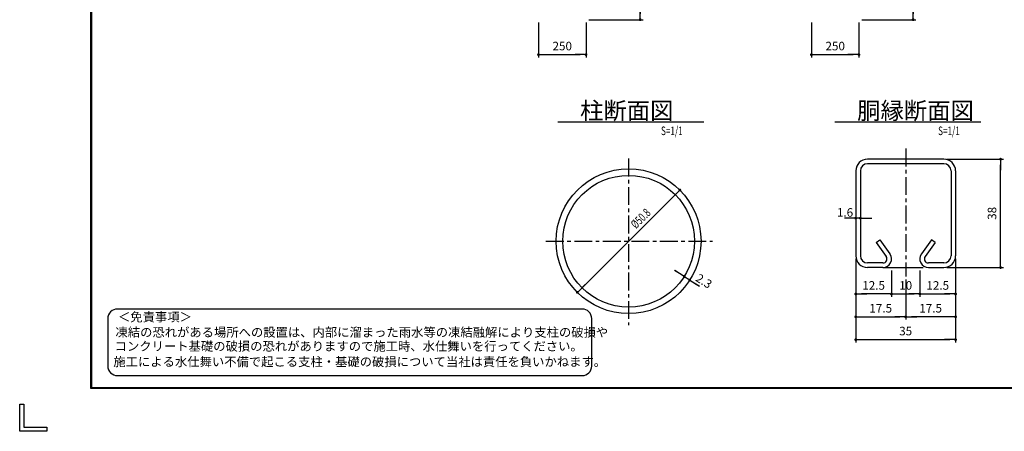
# Model space of a CAD drawing. Extents: x 20 to 8870, y -32 to 6268.
# Drawn here: x 20 to 5200, y -32 to 2133 of the extents above; entities that cross this region are included whole.
import ezdxf
from ezdxf.enums import TextEntityAlignment as Align

# ---------------------------------------------------------------- set-up
doc = ezdxf.new("R2010")
doc.units = 0
doc.header["$LTSCALE"] = 75
doc.header["$MEASUREMENT"] = 0
doc.header["$PDMODE"] = 35
doc.linetypes.add('CENTER', pattern=[2, 1.25, -0.25, 0.25, -0.25])
doc.layers.get('DEFPOINTS').update_dxf_attribs({"linetype": 'CONTINUOUS'})
for name, color, linetype in [('D-TTL-TXT', 7, 'CONTINUOUS'), ('KOUZOU', 7, 'CONTINUOUS'), ('SUNPOU', 1, 'CONTINUOUS'), ('WAKU', 7, 'CONTINUOUS')]:
    doc.layers.add(name, color=color, linetype=linetype)
doc.styles.add('ROMANSE', font='Romans.shx', dxfattribs={"width": 0.85, "height": 45, "bigfont": 'BIGFONT.SHX'})
doc.styles.add('ゴシック', font='txt')
doc.dimstyles.new('MARUR12', dxfattribs={"dimscale": 15, "dimtxt": 3, "dimasz": 2, "dimexe": 1, "dimexo": 1, "dimgap": 1.5, "dimtad": 1, "dimdec": 0, "dimzin": 0, "dimdsep": 46, "dimtxsty": 'ROMANSE', "dimblk1": 'M1', "dimblk2": 'M1', "dimsah": 1, "dimcen": 0, "dimclrd": 1, "dimclre": 1, "dimclrt": 3, "dimadec": 0, "dimazin": 0, "dimtfac": 2, "dimtdec": 0, "dimtmove": 2, "dimatfit": 3, "dimldrblk": 'M1', "dimfxl": 1, "dimtolj": 1, "dimtzin": 0, "dimarcsym": 0})

# ---------------------------------------------------------------- blocks, each defined once
blk = doc.blocks.new('M1')
at = {"layer": 'SUNPOU'}
blk.add_line((-0.25, 0), (-1.93, 0), dxfattribs=at)
at = {"layer": 'SUNPOU', "const_width": 0.25}
blk.add_lwpolyline([(-0.12, 0, 1), (0.12, 0, 1)], format="xyb", close=True, dxfattribs=at)
blk = doc.blocks.new('*D22')
at = {"layer": 'DEFPOINTS', "color": 0, "transparency": 16777216}
for p in [(4435.2, 2583.4), (4435.2, 2133.4), (4720, 2133.4)]:
    blk.add_point(p, dxfattribs=at)
at = {"layer": 'SUNPOU', "color": 1, "lineweight": -2, "transparency": 16777216}
for p, q in [((4450.2, 2583.4), (4735, 2583.4)), ((4720, 2553.4), (4720, 2163.4)), ((4450.2, 2133.4), (4735, 2133.4))]:
    blk.add_line(p, q, dxfattribs=at)
at = {"layer": 'SUNPOU', "color": 1, "lineweight": -2, "transparency": 16777216, "xscale": 30, "yscale": 30, "zscale": 30}
for p, rotation in [((4720, 2583.4), 90), ((4720, 2133.4), 270)]:
    blk.add_blockref('M1', p, dxfattribs=dict(at, rotation=rotation))
at = {"layer": 'SUNPOU', "color": 3, "transparency": 16777216, "insert": (4675, 2358.4), "char_height": 45, "attachment_point": 5, "rotation": 90, "style": 'ROMANSE'}
blk.add_mtext('\\A1;450', dxfattribs=at)
blk = doc.blocks.new('*D23')
at = {"layer": 'DEFPOINTS', "color": 0, "transparency": 16777216}
for p in [(4185.2, 2133.4), (4435.2, 2133.4), (4435.2, 1949.7)]:
    blk.add_point(p, dxfattribs=at)
at = {"layer": 'SUNPOU', "color": 1, "lineweight": -2, "transparency": 16777216}
for p, q in [((4185.2, 2118.4), (4185.2, 1934.7)), ((4435.2, 2118.4), (4435.2, 1934.7)), ((4215.2, 1949.7), (4405.2, 1949.7))]:
    blk.add_line(p, q, dxfattribs=at)
at = {"layer": 'SUNPOU', "color": 1, "lineweight": -2, "transparency": 16777216, "xscale": 30, "yscale": 30, "zscale": 30, "rotation": 180}
blk.add_blockref('M1', (4185.2, 1949.7), dxfattribs=at)
at = {"layer": 'SUNPOU', "color": 1, "lineweight": -2, "transparency": 16777216, "xscale": 30, "yscale": 30, "zscale": 30}
blk.add_blockref('M1', (4435.2, 1949.7), dxfattribs=at)
at = {"layer": 'SUNPOU', "color": 3, "transparency": 16777216, "insert": (4310.2, 1994.7), "char_height": 45, "attachment_point": 5, "style": 'ROMANSE'}
blk.add_mtext('\\A1;250', dxfattribs=at)
blk = doc.blocks.new('*D16')
at = {"layer": 'DEFPOINTS', "color": 0, "transparency": 16777216}
for p in [(2749.4, 2133.4), (2999.4, 2133.4), (2999.4, 1949.7)]:
    blk.add_point(p, dxfattribs=at)
at = {"layer": 'SUNPOU', "color": 1, "lineweight": -2, "transparency": 16777216}
for p, q in [((2749.4, 2118.4), (2749.4, 1934.7)), ((2999.4, 2118.4), (2999.4, 1934.7)), ((2779.4, 1949.7), (2969.4, 1949.7))]:
    blk.add_line(p, q, dxfattribs=at)
at = {"layer": 'SUNPOU', "color": 1, "lineweight": -2, "transparency": 16777216, "xscale": 30, "yscale": 30, "zscale": 30, "rotation": 180}
blk.add_blockref('M1', (2749.4, 1949.7), dxfattribs=at)
at = {"layer": 'SUNPOU', "color": 1, "lineweight": -2, "transparency": 16777216, "xscale": 30, "yscale": 30, "zscale": 30}
blk.add_blockref('M1', (2999.4, 1949.7), dxfattribs=at)
at = {"layer": 'SUNPOU', "color": 3, "transparency": 16777216, "insert": (2874.4, 1994.7), "char_height": 45, "attachment_point": 5, "style": 'ROMANSE'}
blk.add_mtext('\\A1;250', dxfattribs=at)
blk = doc.blocks.new('*D17')
at = {"layer": 'DEFPOINTS', "color": 0, "transparency": 16777216}
for p in [(2999.4, 2583.4), (2999.4, 2133.4), (3284.2, 2133.4)]:
    blk.add_point(p, dxfattribs=at)
at = {"layer": 'SUNPOU', "color": 1, "lineweight": -2, "transparency": 16777216}
for p, q in [((3014.4, 2583.4), (3299.2, 2583.4)), ((3284.2, 2553.4), (3284.2, 2163.4)), ((3014.4, 2133.4), (3299.2, 2133.4))]:
    blk.add_line(p, q, dxfattribs=at)
at = {"layer": 'SUNPOU', "color": 1, "lineweight": -2, "transparency": 16777216, "xscale": 30, "yscale": 30, "zscale": 30}
for p, rotation in [((3284.2, 2583.4), 90), ((3284.2, 2133.4), 270)]:
    blk.add_blockref('M1', p, dxfattribs=dict(at, rotation=rotation))
at = {"layer": 'SUNPOU', "color": 3, "transparency": 16777216, "insert": (3239.2, 2358.4), "char_height": 45, "attachment_point": 5, "rotation": 90, "style": 'ROMANSE'}
blk.add_mtext('\\A1;450', dxfattribs=at)
blk = doc.blocks.new('*D11')
at = {"layer": 'DEFPOINTS', "color": 0, "transparency": 16777216}
for p in [(4881.9, 1399.6), (5180.1, 1399.6), (4881.9, 829.6)]:
    blk.add_point(p, dxfattribs=at)
at = {"layer": 'SUNPOU', "color": 1, "lineweight": -2, "transparency": 16777216}
for p, q in [((4896.9, 1399.6), (5195.1, 1399.6)), ((5180.1, 859.6), (5180.1, 1369.6)), ((4896.9, 829.6), (5195.1, 829.6))]:
    blk.add_line(p, q, dxfattribs=at)
at = {"layer": 'SUNPOU', "color": 1, "lineweight": -2, "transparency": 16777216, "xscale": 30, "yscale": 30, "zscale": 30}
for p, rotation in [((5180.1, 1399.6), 90), ((5180.1, 829.6), 270)]:
    blk.add_blockref('M1', p, dxfattribs=dict(at, rotation=rotation))
at = {"layer": 'SUNPOU', "color": 3, "transparency": 16777216, "insert": (5135.1, 1114.6), "char_height": 45, "attachment_point": 5, "rotation": 90, "style": 'ROMANSE'}
blk.add_mtext('\\A1;38', dxfattribs=at)
blk = doc.blocks.new('*D10')
at = {"layer": 'DEFPOINTS', "color": 0, "transparency": 16777216}
for p in [(4605.9, 829.6), (4755.9, 829.6), (4755.9, 690.4)]:
    blk.add_point(p, dxfattribs=at)
at = {"layer": 'SUNPOU', "color": 1, "lineweight": -2, "transparency": 16777216}
for p, q in [((4605.9, 814.6), (4605.9, 675.4)), ((4755.9, 814.6), (4755.9, 675.4)), ((4635.9, 690.4), (4725.9, 690.4))]:
    blk.add_line(p, q, dxfattribs=at)
at = {"layer": 'SUNPOU', "color": 1, "lineweight": -2, "transparency": 16777216, "xscale": 30, "yscale": 30, "zscale": 30, "rotation": 180}
blk.add_blockref('M1', (4605.9, 690.4), dxfattribs=at)
at = {"layer": 'SUNPOU', "color": 1, "lineweight": -2, "transparency": 16777216, "xscale": 30, "yscale": 30, "zscale": 30}
blk.add_blockref('M1', (4755.9, 690.4), dxfattribs=at)
at = {"layer": 'SUNPOU', "color": 3, "transparency": 16777216, "insert": (4680.9, 735.4), "char_height": 45, "attachment_point": 5, "style": 'ROMANSE'}
blk.add_mtext('\\A1;10', dxfattribs=at)
blk = doc.blocks.new('*D9')
at = {"layer": 'DEFPOINTS', "color": 0, "transparency": 16777216}
for p in [(4943.4, 891.1), (4755.9, 829.6), (4943.4, 690.4)]:
    blk.add_point(p, dxfattribs=at)
at = {"layer": 'SUNPOU', "color": 1, "lineweight": -2, "transparency": 16777216}
for p, q in [((4943.4, 876.1), (4943.4, 675.4)), ((4755.9, 814.6), (4755.9, 675.4)), ((4785.9, 690.4), (4913.4, 690.4))]:
    blk.add_line(p, q, dxfattribs=at)
at = {"layer": 'SUNPOU', "color": 1, "lineweight": -2, "transparency": 16777216, "xscale": 30, "yscale": 30, "zscale": 30, "rotation": 180}
blk.add_blockref('M1', (4755.9, 690.4), dxfattribs=at)
at = {"layer": 'SUNPOU', "color": 1, "lineweight": -2, "transparency": 16777216, "xscale": 30, "yscale": 30, "zscale": 30}
blk.add_blockref('M1', (4943.4, 690.4), dxfattribs=at)
at = {"layer": 'SUNPOU', "color": 3, "transparency": 16777216, "insert": (4849.7, 735.4), "char_height": 45, "attachment_point": 5, "style": 'ROMANSE'}
blk.add_mtext('\\A1;12.5', dxfattribs=at)
blk = doc.blocks.new('*D8')
at = {"layer": 'DEFPOINTS', "color": 0, "transparency": 16777216}
for p in [(4418.4, 891.1), (4605.9, 829.6), (4418.4, 690.4)]:
    blk.add_point(p, dxfattribs=at)
at = {"layer": 'SUNPOU', "color": 1, "lineweight": -2, "transparency": 16777216}
for p, q in [((4418.4, 876.1), (4418.4, 675.4)), ((4605.9, 814.6), (4605.9, 675.4)), ((4575.9, 690.4), (4448.4, 690.4))]:
    blk.add_line(p, q, dxfattribs=at)
at = {"layer": 'SUNPOU', "color": 1, "lineweight": -2, "transparency": 16777216, "xscale": 30, "yscale": 30, "zscale": 30, "rotation": 180}
blk.add_blockref('M1', (4418.4, 690.4), dxfattribs=at)
at = {"layer": 'SUNPOU', "color": 1, "lineweight": -2, "transparency": 16777216, "xscale": 30, "yscale": 30, "zscale": 30}
blk.add_blockref('M1', (4605.9, 690.4), dxfattribs=at)
at = {"layer": 'SUNPOU', "color": 3, "transparency": 16777216, "insert": (4512.2, 735.4), "char_height": 45, "attachment_point": 5, "style": 'ROMANSE'}
blk.add_mtext('\\A1;12.5', dxfattribs=at)
blk = doc.blocks.new('*D7')
at = {"layer": 'DEFPOINTS', "color": 0, "transparency": 16777216}
for p in [(4418.4, 891.1), (4680.9, 781.6), (4680.9, 570.4)]:
    blk.add_point(p, dxfattribs=at)
at = {"layer": 'SUNPOU', "color": 1, "lineweight": -2, "transparency": 16777216}
for p, q in [((4418.4, 876.1), (4418.4, 555.4)), ((4680.9, 766.6), (4680.9, 555.4)), ((4448.4, 570.4), (4650.9, 570.4))]:
    blk.add_line(p, q, dxfattribs=at)
at = {"layer": 'SUNPOU', "color": 1, "lineweight": -2, "transparency": 16777216, "xscale": 30, "yscale": 30, "zscale": 30, "rotation": 180}
blk.add_blockref('M1', (4418.4, 570.4), dxfattribs=at)
at = {"layer": 'SUNPOU', "color": 1, "lineweight": -2, "transparency": 16777216, "xscale": 30, "yscale": 30, "zscale": 30}
blk.add_blockref('M1', (4680.9, 570.4), dxfattribs=at)
at = {"layer": 'SUNPOU', "color": 3, "transparency": 16777216, "insert": (4549.7, 615.4), "char_height": 45, "attachment_point": 5, "style": 'ROMANSE'}
blk.add_mtext('\\A1;17.5', dxfattribs=at)
blk = doc.blocks.new('*D6')
at = {"layer": 'DEFPOINTS', "color": 0, "transparency": 16777216}
for p in [(4943.4, 891.1), (4680.9, 781.6), (4680.9, 570.4)]:
    blk.add_point(p, dxfattribs=at)
at = {"layer": 'SUNPOU', "color": 1, "lineweight": -2, "transparency": 16777216}
for p, q in [((4943.4, 876.1), (4943.4, 555.4)), ((4680.9, 766.6), (4680.9, 555.4)), ((4913.4, 570.4), (4710.9, 570.4))]:
    blk.add_line(p, q, dxfattribs=at)
at = {"layer": 'SUNPOU', "color": 1, "lineweight": -2, "transparency": 16777216, "xscale": 30, "yscale": 30, "zscale": 30, "rotation": 180}
blk.add_blockref('M1', (4680.9, 570.4), dxfattribs=at)
at = {"layer": 'SUNPOU', "color": 1, "lineweight": -2, "transparency": 16777216, "xscale": 30, "yscale": 30, "zscale": 30}
blk.add_blockref('M1', (4943.4, 570.4), dxfattribs=at)
at = {"layer": 'SUNPOU', "color": 3, "transparency": 16777216, "insert": (4812.2, 615.4), "char_height": 45, "attachment_point": 5, "style": 'ROMANSE'}
blk.add_mtext('\\A1;17.5', dxfattribs=at)
blk = doc.blocks.new('*D5')
at = {"layer": 'DEFPOINTS', "color": 0, "transparency": 16777216}
for p in [(4418.4, 891.1), (4943.4, 891.1), (4943.4, 450.4)]:
    blk.add_point(p, dxfattribs=at)
at = {"layer": 'SUNPOU', "color": 1, "lineweight": -2, "transparency": 16777216}
for p, q in [((4418.4, 876.1), (4418.4, 435.4)), ((4943.4, 876.1), (4943.4, 435.4)), ((4448.4, 450.4), (4913.4, 450.4))]:
    blk.add_line(p, q, dxfattribs=at)
at = {"layer": 'SUNPOU', "color": 1, "lineweight": -2, "transparency": 16777216, "xscale": 30, "yscale": 30, "zscale": 30, "rotation": 180}
blk.add_blockref('M1', (4418.4, 450.4), dxfattribs=at)
at = {"layer": 'SUNPOU', "color": 1, "lineweight": -2, "transparency": 16777216, "xscale": 30, "yscale": 30, "zscale": 30}
blk.add_blockref('M1', (4943.4, 450.4), dxfattribs=at)
at = {"layer": 'SUNPOU', "color": 3, "transparency": 16777216, "insert": (4680.9, 495.4), "char_height": 45, "attachment_point": 5, "style": 'ROMANSE'}
blk.add_mtext('\\A1;35', dxfattribs=at)
blk = doc.blocks.new('*D4')
at = {"layer": 'DEFPOINTS', "color": 0, "transparency": 16777216}
for p in [(4418.4, 1089.4), (4418.4, 1089.4), (4442.4, 1089.4)]:
    blk.add_point(p, dxfattribs=at)
at = {"layer": 'SUNPOU', "color": 1, "lineweight": -2, "transparency": 16777216}
for p, q in [((4388.4, 1089.4), (4358.4, 1089.4)), ((4442.4, 1089.4), (4418.4, 1089.4)), ((4472.4, 1089.4), (4502.4, 1089.4))]:
    blk.add_line(p, q, dxfattribs=at)
at = {"layer": 'SUNPOU', "color": 1, "lineweight": -2, "transparency": 16777216, "xscale": 30, "yscale": 30, "zscale": 30}
blk.add_blockref('M1', (4418.4, 1089.4), dxfattribs=at)
at = {"layer": 'SUNPOU', "color": 1, "lineweight": -2, "transparency": 16777216, "xscale": 30, "yscale": 30, "zscale": 30, "rotation": 180}
blk.add_blockref('M1', (4442.4, 1089.4), dxfattribs=at)
at = {"layer": 'SUNPOU', "color": 3, "transparency": 16777216, "insert": (4362, 1119.4), "char_height": 45, "attachment_point": 5, "style": 'ROMANSE'}
blk.add_mtext('\\A1;1.6', dxfattribs=at)
blk = doc.blocks.new('*D12')
at = {"layer": 'DEFPOINTS', "color": 0, "transparency": 16777216}
for p in [(3516.1, 782.6), (3545.2, 764.1), (3545.2, 764.1)]:
    blk.add_point(p, dxfattribs=at)
at = {"layer": 'SUNPOU', "color": 1, "lineweight": -2, "transparency": 16777216}
for p, q in [((3490.7, 798.6), (3465.4, 814.7)), ((3516.1, 782.6), (3545.2, 764.1)), ((3570.6, 748), (3595.9, 732))]:
    blk.add_line(p, q, dxfattribs=at)
at = {"layer": 'SUNPOU', "color": 1, "lineweight": -2, "transparency": 16777216, "xscale": 30, "yscale": 30, "zscale": 30}
for p, rotation in [((3516.1, 782.6), 327.648410015917), ((3545.2, 764.1), 147.648410015917)]:
    blk.add_blockref('M1', p, dxfattribs=dict(at, rotation=rotation))
at = {"layer": 'SUNPOU', "color": 3, "transparency": 16777216, "insert": (3619.7, 758.1), "char_height": 45, "attachment_point": 5, "rotation": 327.6484, "style": 'ROMANSE'}
blk.add_mtext('\\A1;2.3', dxfattribs=at)

msp = doc.modelspace()

# ---------------------------------------------------------------- linework, layer by layer
at = {"layer": 'D-TTL-TXT', "color": 2}
msp.add_lwpolyline([(2979.4, 261.2, 0.414214), (3029.4, 311.2), (3029.4, 561.2, 0.414214), (2979.4, 611.2), (533.8, 611.2, 0.414214), (483.8, 561.2), (483.8, 311.2, 0.414214), (533.8, 261.2)], format="xyb", close=True, dxfattribs=at)
at = {"layer": 'KOUZOU', "color": 1, "linetype": 'CENTER'}
for p, q in [((4680.9, 1455.5), (4680.9, 781.6)), ((3223.4, 1402.8), (3223.4, 526.8)), ((2788.1, 968), (3664.1, 968))]:
    msp.add_line(p, q, dxfattribs=at)
at = {"layer": 'KOUZOU'}
for p, q in [((4881.9, 1399.6), (4479.9, 1399.6)), ((4881.9, 1375.6), (4479.9, 1375.6)), ((4418.4, 1338.1), (4418.4, 891.1)), ((4442.4, 1338.1), (4442.4, 891.1)), ((4919.4, 1338.1), (4919.4, 891.1)), ((4943.4, 1338.1), (4943.4, 891.1)), ((4525.3, 961), (4544.8, 975)), ((4525.3, 961), (4578.6, 886.8)), ((4544.8, 975), (4598.1, 900.8)), ((4817, 975), (4763.7, 900.8)), ((4836.5, 961), (4783.2, 886.8)), ((4836.5, 961), (4817, 975)), ((4561.6, 853.6), (4479.9, 853.6)), ((4561.6, 829.6), (4479.9, 829.6)), ((4881.9, 853.6), (4800.3, 853.6)), ((4800.3, 829.6), (4881.9, 829.6))]:
    msp.add_line(p, q, dxfattribs=at)
for radius in [381, 346.5]:
    msp.add_circle((3223.4, 968), radius, dxfattribs=at)
for centre, radius, start, end in [((4479.9, 1338.1), 61.5, 90, 180), ((4881.9, 1338.1), 61.5, 0, 90), ((4479.9, 1338.1), 37.5, 90, 180), ((4881.9, 1338.1), 37.5, 0, 90), ((4479.9, 891.1), 61.5, 180, 270), ((4479.9, 891.1), 37.5, 180, 270), ((4561.6, 874.6), 45, 270, 35.6919), ((4561.6, 874.6), 21, 270, 35.6919), ((4800.3, 874.6), 45, 144.3081, 270), ((4800.3, 874.6), 21, 144.3081, 270), ((4881.9, 891.1), 37.5, 270, 0), ((4881.9, 891.1), 61.5, 270, 0)]:
    msp.add_arc(centre, radius, start, end, dxfattribs=at)
at = {"layer": 'SUNPOU', "color": 1}
for p, q in [((2851.4, 1595.9), (3618.8, 1595.9)), ((4308.9, 1595.9), (5076.4, 1595.9))]:
    msp.add_line(p, q, dxfattribs=at)
at = {"layer": 'SUNPOU', "color": 1, "linetype": 'ByBlock'}
msp.add_line((2975, 720), (3471.7, 1216), dxfattribs=at)
at = {"layer": 'SUNPOU'}
msp.add_line((4561.6, 829.6), (4773.4, 829.6), dxfattribs=at)
at = {"layer": 'WAKU', "color": 7}
for p, q in [((395.3, 193), (395.3, 6043)), ((397.3, 195), (397.3, 6041)), ((399.3, 197), (399.3, 6039)), ((8645.3, 193), (395.3, 193)), ((8643.3, 195), (397.3, 195)), ((8641.3, 197), (399.3, 197)), ((20.3, -32), (20.3, 111.3)), ((20.3, 111.3), (41.8, 111.3)), ((41.8, 111.3), (41.8, -10.5)), ((163.6, -32), (20.3, -32)), ((41.8, -10.5), (163.6, -10.5)), ((163.6, -10.5), (163.6, -32))]:
    msp.add_line(p, q, dxfattribs=at)

# ---------------------------------------------------------------- block references
at = {"layer": 'SUNPOU', "color": 1, "linetype": 'ByBlock', "xscale": 30, "yscale": 30, "zscale": 30}
for p, rotation in [((3493, 1237.2), 44.96129173920526), ((2953.8, 698.8), 224.9612917392052)]:
    msp.add_blockref('M1', p, dxfattribs=dict(at, rotation=rotation))

# ---------------------------------------------------------------- texts
at = {"layer": 'D-TTL-TXT', "style": 'ゴシック'}
for s, p in [('＜免責事項＞ \u3000\u3000', (537.5, 545.9)), ('凍結の恐れがある場所への設置は、内部に溜まった雨水等の凍結融解により支柱の破損や', (524, 465.4)), ('コンクリート基礎の破損の恐れがありますので施工時、水仕舞いを行ってください。', (519.9, 391.9)), ('施工による水仕舞い不備で起こる支柱・基礎の破損について当社は責任を負いかねます。 ', (512.9, 310.4))]:
    msp.add_text(s, height=47.5, dxfattribs=at).set_placement(p)
at = {"layer": 'SUNPOU', "color": 7, "style": 'ROMANSE'}
for s, p in [('柱断面図', (2968.1, 1609.7)), ('胴縁断面図', (4425.7, 1609.7))]:
    msp.add_text(s, height=90, dxfattribs=at).set_placement(p)
at = {"layer": 'SUNPOU', "color": 3, "style": 'ROMANSE', "width": 0.7}
for p in [(3393.9, 1548.8), (4851.5, 1548.8)]:
    msp.add_text('S=1/1', height=45, dxfattribs=at).set_placement(p, align=Align.MIDDLE_LEFT)
at = {"layer": 'SUNPOU', "color": 3, "linetype": 'ByBlock', "style": 'ROMANSE', "width": 0.7}
msp.add_text('%%c50.8', height=45, rotation=44.9613, dxfattribs=at).set_placement((3286.8, 1087.6), align=Align.MIDDLE_CENTER)

# ---------------------------------------------------------------- dimensions: what is measured, and where the dimension line sits
at = {"layer": 'SUNPOU'}
for base, p1, p2, picture, middle in [((3284.2, 2133.4), (2999.4, 2583.4), (2999.4, 2133.4), '*D17', (3239.2, 2358.4)), ((4720, 2133.4), (4435.2, 2583.4), (4435.2, 2133.4), '*D22', (4675, 2358.4))]:
    dim = msp.add_linear_dim(base=base, p1=p1, p2=p2, angle=90, dimstyle='MARUR12', dxfattribs=at)
    dim.commit()
    dim.dimension.update_dxf_attribs({"geometry": picture, "text_midpoint": middle})
for base, p1, p2, picture, middle in [((2999.4, 1949.7), (2749.4, 2133.4), (2999.4, 2133.4), '*D16', (2874.4, 1994.7)), ((4435.2, 1949.7), (4185.2, 2133.4), (4435.2, 2133.4), '*D23', (4310.2, 1994.7))]:
    dim = msp.add_linear_dim(base=base, p1=p1, p2=p2, dimstyle='MARUR12', dxfattribs=at)
    dim.commit()
    dim.dimension.update_dxf_attribs({"geometry": picture, "text_midpoint": middle})
dim = msp.add_linear_dim(base=(5180.1, 1399.6), p1=(4881.9, 829.6), p2=(4881.9, 1399.6), angle=90, text='38', dimstyle='MARUR12', dxfattribs=at)
dim.commit()
dim.dimension.update_dxf_attribs({"geometry": '*D11', "text_midpoint": (5135.1, 1114.6)})
dim = msp.add_linear_dim(base=(4418.4, 1089.4), p1=(4442.4, 1089.4), p2=(4418.4, 1089.4), text='1.6', dimstyle='MARUR12', dxfattribs=at)
dim.commit()
dim.dimension.update_dxf_attribs({"geometry": '*D4', "text_midpoint": (4362, 1119.4), "dimtype": 160})
for base, p1, p2, text, picture, middle in [((4418.4, 690.4), (4605.9, 829.6), (4418.4, 891.1), '12.5', '*D8', (4512.2, 735.4)), ((4680.9, 570.4), (4418.4, 891.1), (4680.9, 781.6), '17.5', '*D7', (4549.7, 615.4)), ((4943.4, 450.4), (4418.4, 891.1), (4943.4, 891.1), '35', '*D5', (4680.9, 495.4)), ((4680.9, 570.4), (4943.4, 891.1), (4680.9, 781.6), '17.5', '*D6', (4812.2, 615.4)), ((4943.4, 690.4), (4755.9, 829.6), (4943.4, 891.1), '12.5', '*D9', (4849.7, 735.4)), ((4755.9, 690.4), (4605.9, 829.6), (4755.9, 829.6), '10', '*D10', (4680.9, 735.4))]:
    dim = msp.add_linear_dim(base=base, p1=p1, p2=p2, text=text, dimstyle='MARUR12', dxfattribs=at)
    dim.commit()
    dim.dimension.update_dxf_attribs({"geometry": picture, "text_midpoint": middle})
dim = msp.add_linear_dim(base=(3545.2, 764.1), p1=(3516.1, 782.6), p2=(3545.2, 764.1), angle=327.6484, text='2.3', dimstyle='MARUR12', dxfattribs=at)
dim.commit()
dim.dimension.update_dxf_attribs({"geometry": '*D12', "text_midpoint": (3619.7, 758.1), "dimtype": 161})

doc.saveas('drawing.dxf')
